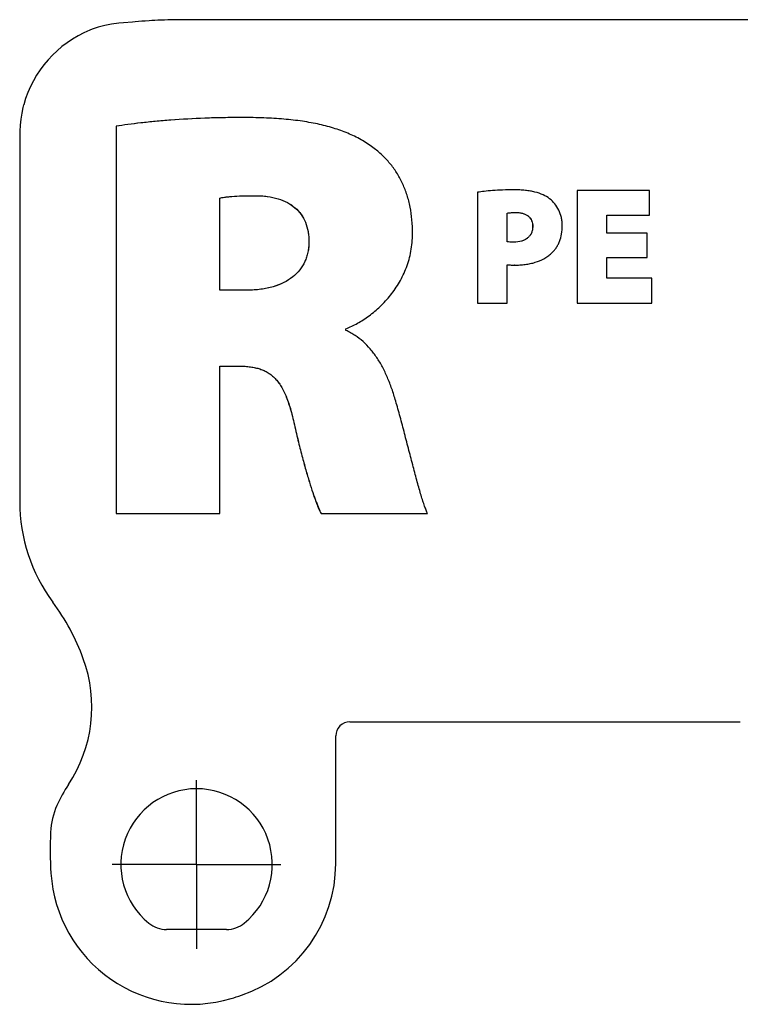
# Model space of a CAD drawing. Units: millimetres. Extents: x 0 to 297, y 0 to 210.
# Drawn here: x 100 to 125, y 104 to 139 of the extents above; entities that cross this region are included whole.
import ezdxf

# ---------------------------------------------------------------- set-up
doc = ezdxf.new("R2010")
doc.units = ezdxf.units.MM
doc.header["$LTSCALE"] = 16.335
doc.linetypes.add('CENTER', pattern=[0.6, 0.375, -0.075, 0.075, -0.075])
doc.layers.get('0').update_dxf_attribs({"linetype": 'CONTINUOUS'})
doc.layers.add('02___PRT_ALL_AXES', color=7, linetype='CONTINUOUS')
doc.layers.add('RUNDUNGEN', color=7, linetype='CONTINUOUS')

msp = doc.modelspace()

# ---------------------------------------------------------------- linework, layer by layer
at = {"color": 7, "linetype": 'CONTINUOUS'}
for p, q in [((107.724, 135.556), (107.722, 135.556)), ((103.227, 135.245), (103.227, 121.452)), ((103.23, 135.245), (103.227, 135.245)), ((103.23, 135.245), (103.23, 121.452)), ((116.091, 132.893), (116.091, 128.952)), ((116.093, 132.893), (116.091, 132.893)), ((116.093, 132.893), (116.093, 128.952)), ((117.401, 132.982), (117.398, 132.982)), ((119.637, 132.952), (119.637, 128.952)), ((122.217, 132.952), (119.637, 132.952)), ((119.639, 132.952), (119.639, 128.952)), ((122.217, 132.074), (122.217, 132.952)), ((106.918, 129.408), (106.918, 132.69)), ((108.178, 132.773), (108.175, 132.773)), ((117.145, 131.13), (117.145, 132.151)), ((117.46, 132.175), (117.457, 132.175)), ((120.703, 131.433), (120.703, 132.074)), ((120.703, 132.074), (122.217, 132.074)), ((122.128, 131.433), (120.703, 131.433)), ((122.128, 130.567), (122.128, 131.433)), ((117.389, 131.119), (117.387, 131.119)), ((120.703, 129.831), (120.703, 130.567)), ((120.703, 130.567), (122.128, 130.567)), ((117.145, 128.952), (117.145, 130.311)), ((117.148, 130.311), (117.145, 130.311)), ((117.407, 130.3), (117.404, 130.3)), ((122.299, 129.831), (120.703, 129.831)), ((122.299, 128.952), (122.299, 129.831)), ((107.889, 129.408), (106.918, 129.408)), ((116.091, 128.952), (117.145, 128.952)), ((119.637, 128.952), (122.299, 128.952)), ((111.412, 127.975), (111.412, 128.037)), ((106.918, 121.452), (106.918, 126.708)), ((106.918, 126.708), (107.518, 126.708)), ((103.227, 121.452), (106.918, 121.452)), ((110.526, 121.452), (114.319, 121.452))]:
    msp.add_line(p, q, dxfattribs=at)
for points, knots in [([(107.722, 135.556), (107.494, 135.556), (107.048, 135.552), (106.198, 135.528), (105.392, 135.483), (104.635, 135.419), (104.126, 135.367), (103.661, 135.309), (103.367, 135.267), (103.227, 135.245)], [0, 0, 0, 0, 0.15141, 0.296604, 0.565706, 0.688289, 0.801989, 0.906121, 1, 1, 1, 1]), ([(107.722, 135.556), (107.495, 135.556), (107.05, 135.552), (106.201, 135.528), (105.395, 135.483), (104.638, 135.419), (104.129, 135.367), (103.664, 135.309), (103.369, 135.267), (103.23, 135.245)], [0, 0, 0, 0, 0.150951, 0.296224, 0.565471, 0.688121, 0.801882, 0.906071, 1, 1, 1, 1]), ([(112.422, 134.454), (112.356, 134.505), (112.22, 134.603), (111.931, 134.784), (111.539, 134.981), (111.025, 135.171), (110.462, 135.32), (109.851, 135.431), (109.188, 135.506), (108.603, 135.54), (108.108, 135.554), (107.852, 135.556), (107.722, 135.556)], [0, 0, 0, 0, 0.050845, 0.102253, 0.207785, 0.318617, 0.436397, 0.562465, 0.697886, 0.843506, 0.920358, 1, 1, 1, 1]), ([(113.783, 131.423), (113.783, 131.586), (113.77, 131.904), (113.705, 132.364), (113.596, 132.792), (113.444, 133.188), (113.25, 133.553), (113.015, 133.888), (112.739, 134.191), (112.531, 134.37), (112.422, 134.454)], [0, 0, 0, 0, 0.142134, 0.276033, 0.403223, 0.525383, 0.644313, 0.761864, 0.879856, 1, 1, 1, 1]), ([(117.398, 132.982), (117.259, 132.982), (117.002, 132.978), (116.646, 132.959), (116.349, 132.931), (116.171, 132.906), (116.091, 132.893)], [0, 0, 0, 0, 0.31804, 0.588037, 0.814047, 1, 1, 1, 1]), ([(117.398, 132.982), (117.26, 132.982), (117.004, 132.978), (116.649, 132.959), (116.352, 132.931), (116.173, 132.906), (116.093, 132.893)], [0, 0, 0, 0, 0.316771, 0.58727, 0.813701, 1, 1, 1, 1]), ([(118.661, 132.664), (118.588, 132.719), (118.421, 132.816), (118.184, 132.895), (117.972, 132.94), (117.793, 132.964), (117.601, 132.979), (117.467, 132.982), (117.398, 132.982)], [0, 0, 0, 0, 0.205921, 0.435442, 0.562094, 0.697883, 0.843617, 1, 1, 1, 1]), ([(106.918, 132.69), (106.944, 132.696), (107.002, 132.707), (107.101, 132.722), (107.22, 132.736), (107.425, 132.754), (107.663, 132.765), (107.937, 132.772), (108.093, 132.773), (108.175, 132.773)], [0, 0, 0, 0, 0.063439, 0.141708, 0.236187, 0.348253, 0.630655, 0.80377, 1, 1, 1, 1]), ([(108.175, 132.773), (108.251, 132.773), (108.397, 132.769), (108.673, 132.742), (108.988, 132.677), (109.324, 132.542), (109.603, 132.354), (109.823, 132.114), (109.981, 131.825), (110.057, 131.553), (110.088, 131.319), (110.093, 131.195), (110.093, 131.132)], [0, 0, 0, 0, 0.078724, 0.15315, 0.290234, 0.414332, 0.529384, 0.640245, 0.75228, 0.870678, 0.933756, 1, 1, 1, 1]), ([(108.178, 132.773), (108.253, 132.773), (108.399, 132.769), (108.675, 132.742), (108.99, 132.677), (109.326, 132.542), (109.606, 132.354), (109.826, 132.114), (109.983, 131.825), (110.06, 131.553), (110.09, 131.319), (110.095, 131.195), (110.095, 131.132)], [0, 0, 0, 0, 0.078724, 0.15315, 0.290234, 0.414332, 0.529384, 0.640245, 0.75228, 0.870678, 0.933756, 1, 1, 1, 1]), ([(119.113, 131.7), (119.113, 131.75), (119.107, 131.849), (119.075, 132.039), (118.999, 132.26), (118.855, 132.489), (118.729, 132.612), (118.661, 132.664)], [0, 0, 0, 0, 0.137033, 0.269736, 0.524, 0.766616, 1, 1, 1, 1]), ([(117.145, 132.151), (117.153, 132.153), (117.169, 132.156), (117.208, 132.162), (117.27, 132.169), (117.357, 132.174), (117.422, 132.175), (117.457, 132.175)], [0, 0, 0, 0, 0.072674, 0.160663, 0.381843, 0.662094, 1, 1, 1, 1]), ([(117.457, 132.175), (117.505, 132.175), (117.595, 132.17), (117.719, 132.144), (117.825, 132.1), (117.911, 132.041), (117.978, 131.967), (118.025, 131.88), (118.053, 131.781), (118.058, 131.712), (118.058, 131.676)], [0, 0, 0, 0, 0.161447, 0.303608, 0.430319, 0.546137, 0.656176, 0.765609, 0.879028, 1, 1, 1, 1]), ([(117.46, 132.175), (117.507, 132.175), (117.597, 132.17), (117.722, 132.144), (117.827, 132.1), (117.914, 132.041), (117.981, 131.967), (118.028, 131.88), (118.055, 131.781), (118.061, 131.712), (118.061, 131.676)], [0, 0, 0, 0, 0.161447, 0.303608, 0.430319, 0.546137, 0.656176, 0.765609, 0.879028, 1, 1, 1, 1]), ([(118.058, 131.676), (118.058, 131.655), (118.056, 131.614), (118.045, 131.535), (118.016, 131.443), (117.958, 131.346), (117.878, 131.264), (117.78, 131.2), (117.618, 131.134), (117.48, 131.119), (117.387, 131.119)], [0, 0, 0, 0, 0.064172, 0.125708, 0.242771, 0.355757, 0.46919, 0.587258, 0.713483, 1, 1, 1, 1]), ([(118.061, 131.676), (118.061, 131.655), (118.059, 131.614), (118.047, 131.535), (118.018, 131.443), (117.96, 131.346), (117.881, 131.264), (117.782, 131.2), (117.62, 131.134), (117.482, 131.119), (117.389, 131.119)], [0, 0, 0, 0, 0.064172, 0.125708, 0.242771, 0.355757, 0.46919, 0.587258, 0.713483, 1, 1, 1, 1]), ([(118.722, 130.716), (118.754, 130.745), (118.814, 130.807), (118.893, 130.909), (118.96, 131.022), (119.035, 131.186), (119.097, 131.413), (119.113, 131.603), (119.113, 131.7)], [0, 0, 0, 0, 0.117942, 0.236317, 0.3561, 0.47812, 0.731195, 1, 1, 1, 1]), ([(110.093, 131.132), (110.093, 131.068), (110.087, 130.943), (110.059, 130.761), (110.013, 130.587), (109.928, 130.37), (109.774, 130.119), (109.518, 129.865), (109.197, 129.663), (108.813, 129.516), (108.453, 129.443), (108.138, 129.413), (107.972, 129.408), (107.887, 129.408)], [0, 0, 0, 0, 0.060509, 0.118842, 0.175489, 0.230981, 0.340571, 0.452394, 0.57082, 0.699616, 0.841842, 0.918812, 1, 1, 1, 1]), ([(110.095, 131.132), (110.095, 131.068), (110.089, 130.943), (110.061, 130.761), (110.015, 130.587), (109.93, 130.37), (109.776, 130.119), (109.521, 129.865), (109.199, 129.663), (108.815, 129.516), (108.455, 129.443), (108.141, 129.413), (107.974, 129.408), (107.889, 129.408)], [0, 0, 0, 0, 0.060509, 0.118842, 0.175489, 0.230981, 0.340571, 0.452394, 0.57082, 0.699616, 0.841842, 0.918812, 1, 1, 1, 1]), ([(111.412, 128.037), (111.481, 128.064), (111.62, 128.123), (111.826, 128.229), (112.033, 128.353), (112.311, 128.545), (112.647, 128.827), (113.013, 129.228), (113.331, 129.692), (113.538, 130.126), (113.661, 130.499), (113.73, 130.795), (113.773, 131.105), (113.783, 131.316), (113.783, 131.423)], [0, 0, 0, 0, 0.050528, 0.103499, 0.15865, 0.215721, 0.334601, 0.458545, 0.586532, 0.718452, 0.786231, 0.855504, 0.926616, 1, 1, 1, 1]), ([(117.387, 131.119), (117.361, 131.119), (117.314, 131.119), (117.234, 131.122), (117.179, 131.127), (117.145, 131.13)], [0, 0, 0, 0, 0.316967, 0.581633, 1, 1, 1, 1]), ([(117.404, 130.3), (117.47, 130.3), (117.6, 130.303), (117.79, 130.322), (117.972, 130.353), (118.198, 130.411), (118.41, 130.497), (118.598, 130.613), (118.683, 130.68), (118.722, 130.716)], [0, 0, 0, 0, 0.139881, 0.275008, 0.405427, 0.531327, 0.770932, 0.886318, 1, 1, 1, 1]), ([(117.145, 130.311), (117.163, 130.311), (117.201, 130.31), (117.262, 130.305), (117.33, 130.301), (117.379, 130.3), (117.404, 130.3)], [0, 0, 0, 0, 0.20407, 0.440461, 0.706586, 1, 1, 1, 1]), ([(117.148, 130.311), (117.165, 130.311), (117.203, 130.31), (117.264, 130.305), (117.332, 130.301), (117.38, 130.3), (117.404, 130.3)], [0, 0, 0, 0, 0.206004, 0.444635, 0.713282, 1, 1, 1, 1]), ([(113.183, 125.461), (113.141, 125.607), (113.051, 125.892), (112.895, 126.299), (112.718, 126.673), (112.516, 127.013), (112.288, 127.317), (112.029, 127.582), (111.787, 127.768), (111.578, 127.894), (111.468, 127.949), (111.412, 127.975)], [0, 0, 0, 0, 0.144431, 0.281502, 0.411598, 0.535454, 0.65425, 0.769683, 0.883997, 0.941612, 1, 1, 1, 1]), ([(107.516, 126.708), (107.585, 126.707), (107.72, 126.705), (107.916, 126.692), (108.098, 126.667), (108.268, 126.63), (108.425, 126.578), (108.572, 126.511), (108.708, 126.427), (108.834, 126.324), (108.95, 126.202), (109.058, 126.058), (109.157, 125.893), (109.249, 125.704), (109.335, 125.489), (109.415, 125.249), (109.49, 124.981), (109.535, 124.792), (109.558, 124.693)], [0, 0, 0, 0, 0.065075, 0.125857, 0.182813, 0.236536, 0.28778, 0.337474, 0.386711, 0.436706, 0.488724, 0.543995, 0.603664, 0.668756, 0.740177, 0.818727, 0.90512, 1, 1, 1, 1]), ([(107.518, 126.708), (107.588, 126.707), (107.723, 126.705), (107.918, 126.692), (108.1, 126.667), (108.27, 126.63), (108.428, 126.578), (108.575, 126.511), (108.711, 126.427), (108.836, 126.324), (108.953, 126.202), (109.06, 126.058), (109.159, 125.893), (109.252, 125.704), (109.337, 125.489), (109.417, 125.249), (109.493, 124.981), (109.538, 124.792), (109.56, 124.693)], [0, 0, 0, 0, 0.065075, 0.125857, 0.182813, 0.236536, 0.28778, 0.337474, 0.386711, 0.436706, 0.488724, 0.543995, 0.603664, 0.668756, 0.740177, 0.818727, 0.90512, 1, 1, 1, 1]), ([(114.319, 121.452), (114.31, 121.47), (114.292, 121.51), (114.265, 121.573), (114.238, 121.644), (114.198, 121.754), (114.147, 121.908), (114.084, 122.112), (114.018, 122.339), (113.924, 122.678), (113.802, 123.135), (113.653, 123.711), (113.499, 124.304), (113.344, 124.89), (113.237, 125.274), (113.183, 125.461)], [0, 0, 0, 0, 0.014548, 0.031035, 0.049389, 0.069535, 0.114863, 0.166337, 0.223248, 0.284876, 0.41938, 0.564008, 0.712896, 0.860176, 1, 1, 1, 1]), ([(109.558, 124.693), (109.604, 124.485), (109.696, 124.089), (109.838, 123.528), (109.974, 123.03), (110.103, 122.593), (110.224, 122.219), (110.32, 121.947), (110.391, 121.761), (110.438, 121.644), (110.482, 121.543), (110.512, 121.481), (110.526, 121.452)], [0, 0, 0, 0, 0.188919, 0.359709, 0.512309, 0.646652, 0.762664, 0.860268, 0.902146, 0.939397, 0.972015, 1, 1, 1, 1]), ([(109.56, 124.693), (109.607, 124.485), (109.699, 124.089), (109.84, 123.528), (109.976, 123.03), (110.106, 122.593), (110.226, 122.219), (110.322, 121.947), (110.393, 121.761), (110.441, 121.644), (110.485, 121.543), (110.514, 121.481), (110.528, 121.452)], [0, 0, 0, 0, 0.188919, 0.359709, 0.512309, 0.646652, 0.762664, 0.860268, 0.902146, 0.939397, 0.972015, 1, 1, 1, 1])]:
    msp.add_open_spline(points, degree=3, knots=knots, dxfattribs=at)
at = {"layer": '02___PRT_ALL_AXES', "color": 7, "linetype": 'CENTER'}
for q in [(106.094, 111.96), (103.094, 108.96), (106.094, 105.96), (109.094, 108.96)]:
    msp.add_line((106.094, 108.96), q, dxfattribs=at)
at = {"layer": 'RUNDUNGEN', "color": 7, "linetype": 'CONTINUOUS'}
for p, q in [((103.809, 138.957), (103.488, 138.927)), ((103.914, 138.966), (103.809, 138.957)), ((104.025, 138.975), (103.914, 138.966)), ((104.144, 138.984), (104.025, 138.975)), ((104.27, 138.993), (104.144, 138.984)), ((104.405, 139.001), (104.27, 138.993)), ((104.503, 139.007), (104.405, 139.001)), ((104.606, 139.013), (104.503, 139.007)), ((104.715, 139.018), (104.606, 139.013)), ((104.829, 139.023), (104.715, 139.018)), ((104.948, 139.027), (104.829, 139.023)), ((131.199, 139.04), (105.799, 139.04)), ((102.295, 138.667), (102.295, 138.667)), ((99.801, 134.962), (99.799, 134.727)), ((99.799, 134.727), (99.799, 121.873)), ((99.801, 134.962), (99.801, 134.962)), ((111.549, 114.04), (125.449, 114.04)), ((111.049, 108.995), (111.049, 113.54)), ((107.163, 106.645), (105.024, 106.645))]:
    msp.add_line(p, q, dxfattribs=at)
for points in [[(103.488, 138.928), (103.322, 138.911), (103.066, 138.876), (102.824, 138.829), (102.596, 138.771), (102.383, 138.701), (102.295, 138.667)], [(105.138, 139.032), (105.073, 139.031), (104.948, 139.027)], [(105.317, 139.036), (105.273, 139.035), (105.138, 139.032)], [(99.94, 136.007), (99.916, 135.914), (99.872, 135.71), (99.839, 135.501), (99.816, 135.288), (99.803, 135.069), (99.801, 134.962)]]:
    msp.add_lwpolyline(points, dxfattribs=at)
for centre, radius, start, end in [((105.799, 108.96), 30.08, 90, 90.9215), ((103.811, 134.952), 4.012, 112.1963, 164.7519), ((105.799, 121.873), 6, 180, 216.5275), ((94.549, 113.54), 8, 20.0693, 36.5275), ((97.367, 114.569), 5, 326.4306, 20.0694), ((111.549, 113.54), 0.5, 90.0001, 180.0001), ((105.699, 109.04), 5, 146.4306, 156.1478), ((106.094, 108.96), 2.695, 309.1211, 230.8789), ((103.595, 109.97), 2.7, 156.148, 177.056), ((113.282, 109.472), 12.4, 177.056, 183.8112), ((106.094, 108.995), 4.955, 288.7843, 360), ((105.899, 108.98), 5, 183.8112, 286.6129), ((105.024, 107.645), 1, 230.8794, 270.0009), ((107.163, 107.645), 1, 269.9989, 309.1207), ((104.469, 113.771), 10, 286.6129, 288.7843)]:
    msp.add_arc(centre, radius, start, end, dxfattribs=at)

doc.saveas('drawing.dxf')
